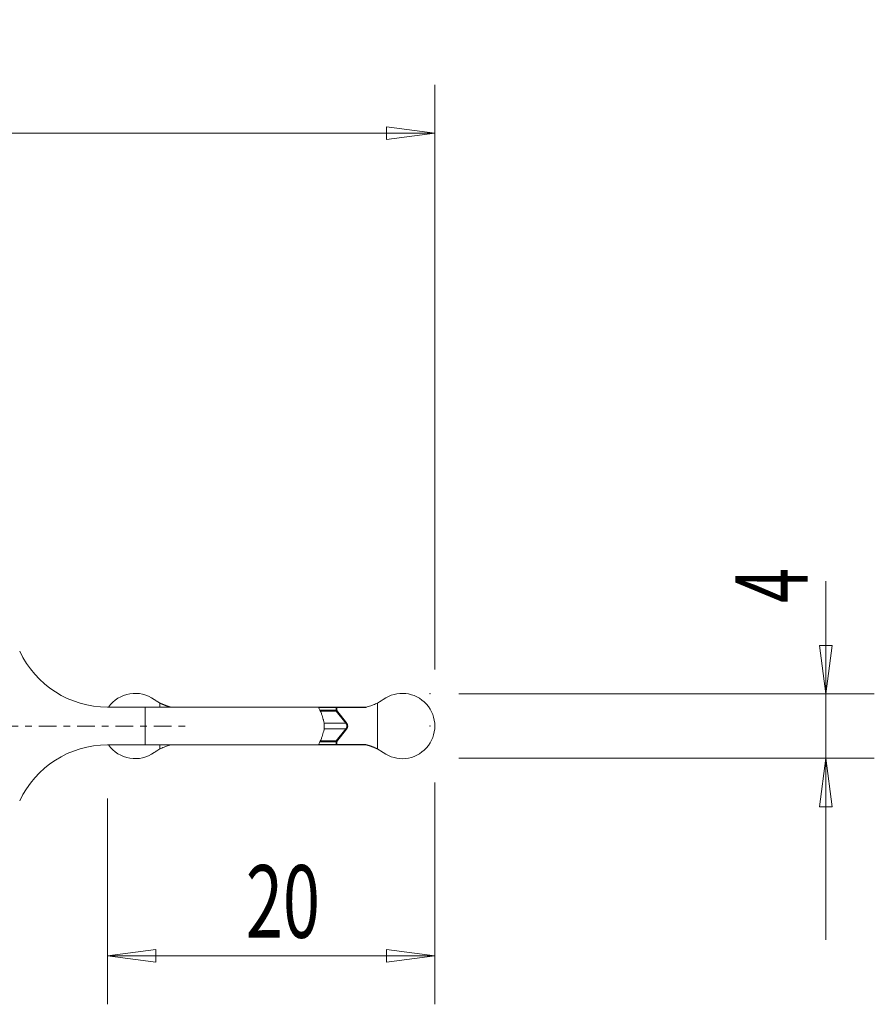
# Model space of a CAD drawing. Units: millimetres. Extents: x -51 to 98, y -36 to 44.
# Drawn here: x 45 to 98, y -17 to 44 of the extents above; entities that cross this region are included whole.
import ezdxf

# ---------------------------------------------------------------- set-up
doc = ezdxf.new("R2010")
doc.units = ezdxf.units.MM
doc.linetypes.add('CENTER', pattern=[47.5, 22, -8.5, 8.5, -8.5])
doc.layers.get('0').update_dxf_attribs({"linetype": 'CONTINUOUS'})
for name, color, linetype in [('1', 4, 'CONTINUOUS'), ('2', 7, 'CONTINUOUS'), ('SK4', 2, 'CENTER')]:
    doc.layers.add(name, color=color, linetype=linetype)
doc.styles.add('iso_b_vert', font='simplex.shx')
doc.dimstyles.get("Standard").update_dxf_attribs({"dimtxt": 0.18, "dimasz": 0.18, "dimexe": 0.18, "dimexo": 0.0625, "dimgap": 0.09, "dimtad": 1, "dimzin": 0, "dimdsep": 52, "dimtxsty": 'Standard', "dimcen": 0.09, "dimadec": 0, "dimazin": 0, "dimtfac": 1, "dimtdec": 4, "dimtofl": 0, "dimtmove": 0, "dimatfit": 3, "dimfxl": 1, "dimtolj": 1, "dimtzin": 0, "dimarcsym": 0})

# ---------------------------------------------------------------- blocks, each defined once
blk = doc.blocks.new('DimnDraft3D1')
at = {"layer": '2', "lineweight": 13}
for p, q in [((94.55, -13.25), (94.55, 8.986842)), ((94.155043, 4.999999), (94.944957, 5.000001)), ((94.55, 2), (94.155043, 4.999999)), ((94.55, 2), (94.944957, 5.000001)), ((71.8, 2), (97.55, 2)), ((71.8, -2), (97.55, -2)), ((94.55, -2), (94.155043, -5.000001)), ((94.55, -2), (94.944957, -4.999999)), ((94.944957, -4.999999), (94.155043, -5.000001))]:
    blk.add_line(p, q, dxfattribs=at)
at = {"layer": '2', "lineweight": 18, "insert": (93.425, 7.625), "char_height": 4.5, "attachment_point": 7, "rotation": 90, "line_spacing_factor": 1.084337, "style": 'iso_b_vert'}
blk.add_mtext('\\W0.6380;4', dxfattribs=at)
blk = doc.blocks.new('_CLOSED')
at = {"lineweight": -2}
for p, q in [((-1, 0.166667), (0, 0)), ((-1, 0.166667), (-1, -0.166667)), ((0, 0), (-1, -0.166667)), ((0, 0), (-1, 0))]:
    blk.add_line(p, q, dxfattribs=at)
blk = doc.blocks.new('DimnDraft3D3')
at = {"layer": '2', "lineweight": 13}
for p, q in [((0, 25.5), (0, 39.75)), ((70.3, 3.5), (70.3, 39.75)), ((0, 36.75), (2.999999, 37.144957)), ((70.3, 36.75), (0, 36.75)), ((0, 36.75), (3.000001, 36.355043)), ((2.999999, 37.144957), (3.000001, 36.355043)), ((70.3, 36.75), (67.299999, 37.144957)), ((67.300001, 36.355043), (67.299999, 37.144957)), ((70.3, 36.75), (67.300001, 36.355043))]:
    blk.add_line(p, q, dxfattribs=at)
at = {"layer": '2', "lineweight": 18, "insert": (33.586842, 37.875), "char_height": 4.5, "attachment_point": 7, "line_spacing_factor": 1.084337, "style": 'iso_b_vert'}
blk.add_mtext('\\W0.6740;70', dxfattribs=at)
blk = doc.blocks.new('DimnDraft3D4')
at = {"layer": '2', "lineweight": 13}
for p, q in [((70.3, -3.5), (70.3, -17.25)), ((50, -4.5), (50, -17.25)), ((50, -14.25), (52.999999, -13.855043)), ((52.999999, -13.855043), (53.000001, -14.644957)), ((70.3, -14.25), (67.299999, -13.855043)), ((67.300001, -14.644957), (67.299999, -13.855043)), ((50, -14.25), (70.3, -14.25)), ((50, -14.25), (53.000001, -14.644957)), ((70.3, -14.25), (67.300001, -14.644957))]:
    blk.add_line(p, q, dxfattribs=at)
at = {"layer": '2', "lineweight": 18, "insert": (58.586842, -13.125), "char_height": 4.5, "attachment_point": 7, "line_spacing_factor": 1.084337, "style": 'iso_b_vert'}
blk.add_mtext('\\W0.6740;20', dxfattribs=at)

msp = doc.modelspace()

# ---------------------------------------------------------------- linework, layer by layer
at = {"layer": '1', "lineweight": 18}
for p, q in [((53.2609, 1.175), (53.2609, 1.4219)), ((66.7391, 0), (66.7391, 1.4219)), ((52.339, 1.175), (50, 1.175)), ((52.339, 1.175), (52.339, -1.175)), ((63.0909, 1.175), (52.339, 1.175)), ((63.9, 1.175), (63.0909, 1.175)), ((64.183, 1.15), (63.1018, 1.15)), ((63.1774, 0.9764), (64.183, 0.9764)), ((63.1998, 0.9251), (64.1894, 0.9251)), ((66.0803, 1.175), (63.9, 1.175)), ((63.9, 1.175), (63.9, 1.15)), ((64.183, 0.9764), (64.183, 1.15)), ((64.183, 1.15), (64.2252, 1.15)), ((64.1894, 0.9251), (64.7781, 0.171)), ((64.2252, 0.9764), (64.2252, 1.15)), ((65.9617, 1.15), (64.2252, 1.15)), ((64.2317, 0.9593), (64.8203, 0.2052)), ((63.4387, 0.171), (64.7781, 0.171)), ((63.4362, -0.171), (64.7781, -0.171)), ((64.1894, -0.9251), (64.7781, -0.171)), ((64.2317, -0.9593), (64.8203, -0.2052)), ((66.7391, 0), (66.7391, -1.4219)), ((52.339, -1.175), (50, -1.175)), ((63.0909, -1.175), (52.339, -1.175)), ((53.2609, -1.175), (53.2609, -1.4219)), ((63.9, -1.175), (63.0909, -1.175)), ((64.183, -1.15), (63.1018, -1.15)), ((63.1774, -0.9764), (64.183, -0.9764)), ((63.1998, -0.9251), (64.1894, -0.9251)), ((63.9, -1.15), (63.9, -1.175)), ((66.0803, -1.175), (63.9, -1.175)), ((64.183, -0.9764), (64.183, -1.15)), ((64.183, -1.15), (64.2252, -1.15)), ((64.2252, -0.9764), (64.2252, -1.15)), ((65.9617, -1.15), (64.2252, -1.15))]:
    msp.add_line(p, q, dxfattribs=at)
for centre, radius, start, end in [((50, 7.175), 6, 205, 270), ((68.275, 0), 2.025, 234.353391, 125.646608), ((50, -7.175), 6, 90, 155)]:
    msp.add_arc(centre, radius, start, end, dxfattribs=at)
at = {"layer": '1', "lineweight": 18, "extrusion": (0, 0, -1)}
for start, end in [(35.467692, 125.646608), (234.353391, 324.532308)]:
    msp.add_arc((-51.725, 0), 2.025, start, end, dxfattribs=at)
at = {"layer": '1', "lineweight": 18}
for points, degree in [([(53.1371, 1.4928), (53.0895, 1.5215), (53.0424, 1.5511), (52.996, 1.5817), (52.9503, 1.6132), (52.9052, 1.6455)], 5), ([(53.2609, 1.4219), (53.1986, 1.4558), (53.1371, 1.4928)], 2), ([(53.3732, 1.369), (53.3168, 1.3944), (53.2609, 1.4219)], 2), ([(53.9191, 1.1729), (53.6396, 1.2486), (53.3732, 1.369)], 2), ([(66.6268, 1.369), (66.6646, 1.386), (66.702, 1.4037), (66.7391, 1.4219)], 3), ([(66.7391, 1.4219), (66.7803, 1.4456), (66.8216, 1.4692), (66.8629, 1.4928)], 3), ([(66.8629, 1.4928), (66.9105, 1.5215), (66.9576, 1.5511), (67.004, 1.5817), (67.0497, 1.6132), (67.0948, 1.6455)], 5), ([(63.2676, 0.7698), (63.2101, 0.9058), (63.1517, 1.0412), (63.0909, 1.175)], 3), ([(63.2827, 0.7295), (63.2782, 0.7432), (63.2731, 0.7567), (63.2676, 0.7698)], 3), ([(63.3863, 0.4104), (63.3521, 0.5169), (63.3176, 0.6233), (63.2827, 0.7295)], 3), ([(64.183, 0.9764), (64.1917, 0.9764), (64.2004, 0.9764), (64.209, 0.9764), (64.2173, 0.9764), (64.2252, 0.9764)], 5), ([(64.183, 0.9764), (64.1829, 0.9658), (64.1838, 0.9551), (64.1849, 0.9447), (64.187, 0.9347), (64.1894, 0.9251)], 5), ([(64.1894, 0.9251), (64.1983, 0.9313), (64.2072, 0.9379), (64.2159, 0.9449), (64.2241, 0.9521), (64.2317, 0.9593)], 5), ([(64.2252, 0.9764), (64.2252, 0.9729), (64.226, 0.9693), (64.2272, 0.9659), (64.2292, 0.9625), (64.2317, 0.9593)], 5), ([(65.9617, 1.15), (65.9821, 1.15), (66.0025, 1.1525), (66.0221, 1.1575)], 3), ([(64.8203, 0.2052), (64.8127, 0.198), (64.8045, 0.1908), (64.7959, 0.1838), (64.787, 0.1771), (64.7781, 0.171)], 5), ([(64.7781, 0.171), (64.8037, 0.1436), (64.8273, 0.1124), (64.8456, 0.0772), (64.8557, 0.0394), (64.8557, 0)], 5), ([(64.7781, -0.171), (64.8037, -0.1436), (64.8273, -0.1124), (64.8456, -0.0772), (64.8557, -0.0394), (64.8557, 0)], 5), ([(64.8979, 0), (64.898, 0.0455), (64.8885, 0.0911), (64.8708, 0.132), (64.8471, 0.1709), (64.8203, 0.2052)], 5), ([(64.8557, 0), (64.8599, 0), (64.8642, 0), (64.8684, 0), (64.8726, 0), (64.8768, 0)], 5), ([(63.2827, -0.7295), (63.3176, -0.6233), (63.3521, -0.5169), (63.3863, -0.4104)], 3), ([(64.8203, -0.2052), (64.8127, -0.198), (64.8045, -0.1908), (64.7959, -0.1838), (64.787, -0.1771), (64.7781, -0.171)], 5), ([(64.8979, 0), (64.898, -0.0455), (64.8885, -0.0911), (64.8708, -0.132), (64.8471, -0.1709), (64.8203, -0.2052)], 5), ([(64.8979, 0), (64.8941, 0), (64.8901, 0), (64.8861, 0), (64.8819, 0), (64.8778, 0)], 5), ([(63.0909, -1.175), (63.1517, -1.0412), (63.2101, -0.9058), (63.2676, -0.7698)], 3), ([(63.2676, -0.7698), (63.2731, -0.7567), (63.2782, -0.7432), (63.2827, -0.7295)], 3), ([(64.183, -0.9764), (64.1829, -0.9658), (64.1838, -0.9551), (64.1849, -0.9447), (64.187, -0.9347), (64.1894, -0.9251)], 5), ([(64.183, -0.9764), (64.1917, -0.9764), (64.2004, -0.9764), (64.209, -0.9764), (64.2173, -0.9764), (64.2252, -0.9764)], 5), ([(64.1894, -0.9251), (64.1983, -0.9313), (64.2072, -0.9379), (64.2159, -0.9449), (64.2241, -0.9521), (64.2317, -0.9593)], 5), ([(64.2252, -0.9764), (64.2252, -0.9729), (64.226, -0.9693), (64.2272, -0.9659), (64.2292, -0.9625), (64.2317, -0.9593)], 5), ([(65.9617, -1.15), (65.9926, -1.1501), (66.0221, -1.1575)], 2), ([(66.0221, -1.1575), (66.3324, -1.236), (66.6268, -1.369)], 2), ([(53.1371, -1.4928), (53.0895, -1.5215), (53.0424, -1.5511), (52.996, -1.5817), (52.9503, -1.6132), (52.9052, -1.6455)], 5), ([(53.2609, -1.4219), (53.2197, -1.4456), (53.1784, -1.4692), (53.1371, -1.4928)], 3), ([(53.3732, -1.369), (53.3354, -1.386), (53.298, -1.4037), (53.2609, -1.4219)], 3), ([(66.6268, -1.369), (66.6832, -1.3944), (66.7391, -1.4219)], 2), ([(66.7391, -1.4219), (66.8014, -1.4558), (66.8629, -1.4928)], 2), ([(66.8629, -1.4928), (66.9105, -1.5215), (66.9576, -1.5511), (67.004, -1.5817), (67.0497, -1.6132), (67.0948, -1.6455)], 5)]:
    msp.add_open_spline(points, degree=degree, dxfattribs=at)
for points, knots in [([(66.0221, 1.1575), (66.1249, 1.1859), (66.3304, 1.2427), (66.528, 1.3269), (66.6268, 1.369)], [0, 0, 0, 0, 0.4999532, 1, 1, 1, 1]), ([(63.3863, -0.4104), (63.426, -0.2871), (63.4478, -0.1531), (63.4516, 0.1051), (63.4358, 0.2329), (63.3982, 0.3719), (63.3925, 0.3912), (63.3863, 0.4104)], [0, 0, 0, 0, 0.4760596, 0.4760596, 0.9271011, 0.9271011, 1, 1, 1, 1]), ([(53.9263, -1.1718), (53.8408, -1.1956), (53.6531, -1.2498), (53.472, -1.3269), (53.3732, -1.369)], [0, 0, 0, 0, 0.4543446, 1, 1, 1, 1])]:
    msp.add_open_spline(points, degree=3, knots=knots, dxfattribs=at)
at = {"layer": '2', "lineweight": 18}
for p in [(70, 2), (70, 0)]:
    msp.add_point(p, dxfattribs=at)
at = {"layer": 'SK4', "lineweight": 18, "ltscale": 0.05}
msp.add_line((-35, 0), (55, 0), dxfattribs=at)

# ---------------------------------------------------------------- dimensions: what is measured, and where the dimension line sits
at = {"layer": '2', "lineweight": 13}
for base, p1, p2, picture, middle in [((0, 36.75), (70.3, 3.5), (0, 25.5), 'DimnDraft3D3', (32.4618, 36.75)), ((70.3, -14.25), (50, -4.5), (70.3, -3.5), 'DimnDraft3D4', (57.4618, -14.25))]:
    dim = msp.add_linear_dim(base=base, p1=p1, p2=p2, dimstyle='Standard', override={"dimtxt": 4.5, "dimasz": 3, "dimexe": 3, "dimexo": 1.5, "dimgap": 2.25, "dimtad": 1, "dimtih": 0, "dimdec": 3, "dimzin": 8, "dimpost": '<>', "dimtxsty": 'iso_b_vert', "dimblk1": 'CLOSED', "dimblk2": 'CLOSED', "dimsah": 1, "dimclrd": 2, "dimclre": 2, "dimclrt": 7, "dimtdec": 3, "dimtofl": 1, "dimtmove": 0}, dxfattribs=at)
    dim.commit()
    dim.dimension.update_dxf_attribs({"geometry": picture, "text_midpoint": middle})
dim = msp.add_linear_dim(base=(94.55, -2), p1=(71.8, 2), p2=(71.8, -2), angle=90, dimstyle='Standard', override={"dimtxt": 4.5, "dimasz": 3, "dimexe": 3, "dimexo": 1.5, "dimgap": 2.25, "dimtad": 1, "dimtih": 0, "dimtoh": 0, "dimdec": 3, "dimzin": 8, "dimpost": '<>', "dimtxsty": 'iso_b_vert', "dimblk1": 'CLOSED', "dimblk2": 'CLOSED', "dimsah": 1, "dimclrd": 2, "dimclre": 2, "dimclrt": 7, "dimtdec": 3, "dimtofl": 1, "dimtmove": 0}, dxfattribs=at)
dim.commit()
dim.dimension.update_dxf_attribs({"geometry": 'DimnDraft3D1', "text_midpoint": (94.55, 6.5)})

doc.saveas('drawing.dxf')
